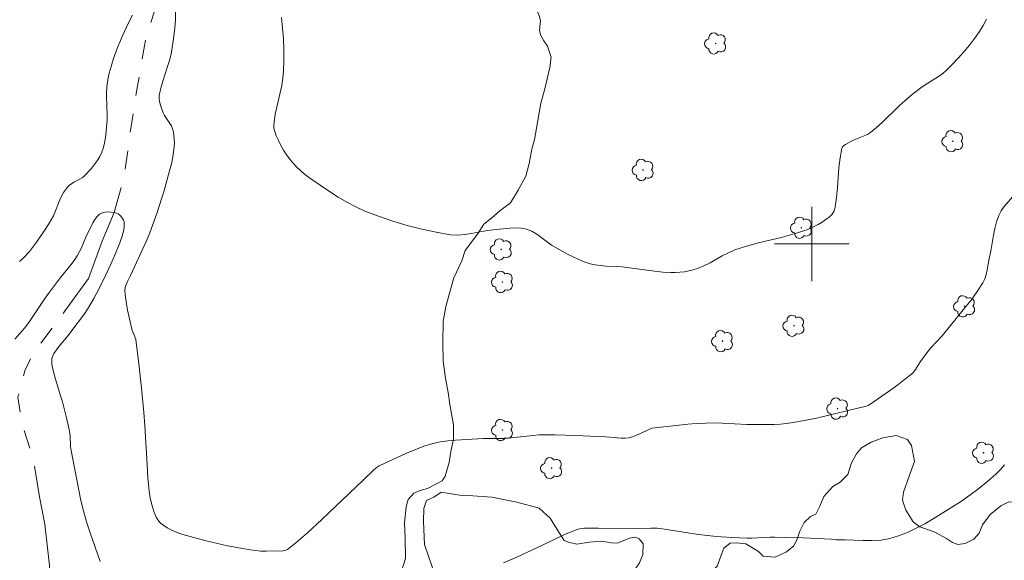
# Model space of a CAD drawing. Units: metres. Extents: x 285541 to 286056, y 1656609 to 1657174.
# Drawn here: x 285715 to 285821, y 1656666 to 1656724 of the extents above; entities that cross this region are included whole.
import ezdxf

# ---------------------------------------------------------------- set-up
doc = ezdxf.new("R2010")
doc.units = ezdxf.units.M
doc.header["$MEASUREMENT"] = 0
doc.linetypes.add('Intermitente', pattern=[48, 15, -2, 2, -2, 2, -2, 2, -2, 2, -2, 15])
for name, color, linetype, lineweight, true_color in [('Arvores_Isoladas', 7, 'Continuous', 18, 0x00ff33), ('Curvas_Intermediarias', 7, 'Continuous', 9, 0x783c14), ('Curvas_Mestras', 7, 'Continuous', 20, 0x783c14), ('Vegetacao', 7, 'Orla8', 9, 0x00ff33)]:
    doc.layers.add(name, color=color, linetype=linetype, lineweight=lineweight, true_color=true_color)
doc.layers.add('Malha_Coordenadas', color=7, linetype='Continuous', lineweight=15)
doc.layers.add('Rio_Intermitente', color=5, linetype='Intermitente', lineweight=9)
doc.styles.get("Standard").update_dxf_attribs({"font": 'arial.ttf'})
doc.linetypes.add('Orla8', pattern='A,6,-0.5,["V",Standard,S=1,R=0,X=-0.5,Y=-1],-0.5,6,-0.5,["V",Standard,S=1,R=0,X=-0.5,Y=-1],-0.5', length=14)

# ---------------------------------------------------------------- blocks, each defined once
blk = doc.blocks.new('Arvore')
at = {"layer": 'Arvores_Isoladas'}
blk.add_lwpolyline([(-0.7175527744693682, 0.4931495785713196, 0.872324191179208), (-0.722264951444231, -0.5513588674366474, 0.8629826950323598), (0.2836886975564994, -0.8266208916902542, 0.9001049335710986), (0.890234658611007, 0.02858916483819485, 0.8631554774409219), (0.2617576973279938, 0.8609306272119284, 0.8824858424366315)], format="xyb", close=True, dxfattribs=at)
blk.add_circle((0, 0), 0.0285621531857647, dxfattribs=at)

msp = doc.modelspace()

# ---------------------------------------------------------------- linework, layer by layer
at = {"layer": 'Curvas_Intermediarias', "flags": 128}
for points, elevation in [([(285727.1922127349, 1656724.549594088), (285726.8120625754, 1656723.779289815), (285726.0917780619, 1656722.238681272), (285725.83167532, 1656721.658452081), (285725.5915804827, 1656721.078222889), (285725.1614105637, 1656719.887752651), (285724.7912643556, 1656718.67727451), (285724.7012287916, 1656718.317132253), (285724.5611734693, 1656717.586843788), (285724.4611339531, 1656716.836547419), (285724.4111141947, 1656716.156278711), (285724.4111141954, 1656715.836152262), (285724.481141857, 1656713.785342187), (285724.4711379063, 1656713.275140657), (285724.2910667757, 1656711.394397759), (285724.2110351638, 1656710.854184373), (285724.0909877457, 1656710.333978892), (285723.9209205674, 1656709.833781313), (285723.6908296822, 1656709.37359954), (285723.4107190373, 1656708.923421719), (285723.1005965386, 1656708.483247848), (285722.7604621851, 1656708.073085833), (285722.0401776707, 1656707.292777611), (285721.8000828334, 1656707.102702531), (285721.539980092, 1656706.942639306), (285720.9797588036, 1656706.65252471), (285720.7096521104, 1656706.502465436), (285720.4595533211, 1656706.322394307), (285720.279482193, 1656706.14232318), (285720.1194189671, 1656705.942244147), (285719.8193004199, 1656705.522078181), (285719.5692016307, 1656705.07190036), (285719.4091384051, 1656704.741769957), (285718.8889329234, 1656703.36122464), (285718.7288696975, 1656703.031094237), (285718.2386760701, 1656702.170754401), (285717.7084666362, 1656701.34042642), (285716.9081505096, 1656700.189971988), (285716.14785019, 1656699.209584734), (285715.5976328531, 1656698.589339736), (285715.4375696281, 1656698.429276511), (285715.0974352742, 1656698.139161915)], 14), ([(285821.7595670265, 1656705.332003102), (285820.6291204984, 1656704.021485444), (285820.3089940475, 1656703.561303671), (285820.0488913068, 1656703.071110044), (285819.808796469, 1656702.380837385), (285819.6287253404, 1656701.670556823), (285819.4886700181, 1656700.940268357), (285819.2485751795, 1656699.449679571), (285818.9984763904, 1656698.229197479), (285818.8084013106, 1656697.218798369), (285818.6983578432, 1656696.728604742), (285818.5382946167, 1656696.258419017), (285818.3282116343, 1656695.818245148), (285817.7279745397, 1656694.887877651), (285817.0777176869, 1656693.987522009), (285816.3874450282, 1656693.107174269), (285813.966488746, 1656690.166012505), (285812.7660145558, 1656688.855494848), (285812.3258406863, 1656688.335289366), (285811.6455719791, 1656687.384913965), (285811.0453348845, 1656686.444542516), (285810.8752677079, 1656686.224455583), (285810.6751886757, 1656686.034380503), (285809.9549041613, 1656685.454151311), (285809.2146117451, 1656684.88392607), (285808.4543114244, 1656684.333708733), (285806.1333946582, 1656682.73307648), (285806.0433590937, 1656682.683056722), (285805.8332761101, 1656682.613029062), (285800.5011699182, 1656681.332523259), (285799.2406720193, 1656681.072420519), (285797.9801741195, 1656680.842329632), (285797.3099093638, 1656680.742290116), (285796.639644608, 1656680.692270357), (285795.9693798518, 1656680.652254552), (285793.9385776812, 1656680.632246649), (285793.0582299418, 1656680.6422506), (285790.4071827726, 1656680.782305923), (285789.5268350336, 1656680.812317776), (285788.6464872949, 1656680.802313825), (285787.6861079431, 1656680.762298019), (285786.7357325426, 1656680.682266406), (285785.7853571441, 1656680.582226891), (285782.8742072334, 1656680.242092537), (285782.2539622348, 1656679.971985844), (285781.1435236099, 1656679.451780362), (285780.7733774008, 1656679.311725039), (285780.3932272404, 1656679.221689475), (285779.9930691782, 1656679.181673669), (285779.5729032124, 1656679.181673669), (285777.9022432967, 1656679.321728992), (285774.6709669367, 1656679.471788265), (285772.5101133955, 1656679.551819879), (285771.4396905759, 1656679.551819878), (285770.7794297724, 1656679.521808023), (285770.119168968, 1656679.461784314), (285768.1483905056, 1656679.231693427), (285767.4881297023, 1656679.181673669), (285766.9479163167, 1656679.151661815), (285764.8070706783, 1656679.131653912), (285761.8058852035, 1656678.971590686), (285760.9955651261, 1656678.901563025), (285760.1952489992, 1656678.781515607), (285759.404936825, 1656678.61144843), (285758.4245495699, 1656678.30132593), (285757.4541662667, 1656677.931179722), (285756.4937869144, 1656677.521017706), (285753.6526646664, 1656676.200496098), (285753.5426211982, 1656676.140472388), (285753.3225342637, 1656675.990413115), (285753.0324196674, 1656675.740314326), (285751.9219810419, 1656674.689899409), (285747.5102383953, 1656670.44822394), (285745.9696298517, 1656669.027662816), (285744.6891240497, 1656667.937232092), (285743.8087763108, 1656667.246959435), (285743.6387091335, 1656667.15692387), (285743.3585984898, 1656667.076892256), (285741.5378793018, 1656667.056884354), (285740.95765011, 1656667.066888305), (285740.3874248698, 1656667.116908064), (285739.8171996303, 1656667.186935724), (285738.596717537, 1656667.407022659), (285737.3862393952, 1656667.647117496), (285736.1757612542, 1656667.907220238), (285734.9652831128, 1656668.197334834), (285733.7648089247, 1656668.507457333), (285732.5843426367, 1656668.847591686), (285732.1641766703, 1656668.987647009), (285731.7440107043, 1656669.157714186), (285731.333848689, 1656669.357793218), (285730.9336906268, 1656669.577880153), (285730.5635444181, 1656669.81797499), (285730.213406112, 1656670.078077731), (285730.0433389349, 1656670.238140957), (285729.9032836135, 1656670.428216036), (285729.7832361947, 1656670.64830297), (285729.6731927264, 1656670.868389906), (285729.5031255497, 1656671.328571679), (285729.2730346639, 1656672.038852241), (285729.0929635361, 1656672.769140706), (285728.982920068, 1656673.509433123), (285728.8528686974, 1656674.909986345), (285728.7628331336, 1656676.310539566), (285728.5127343441, 1656680.532207133), (285728.4026908764, 1656681.932760354), (285728.1625960384, 1656684.553795669), (285727.8724814422, 1656687.154823079), (285727.5423510394, 1656689.75585049), (285727.5023352335, 1656689.925917667), (285727.4423115247, 1656690.085980893), (285727.2322285417, 1656690.576174519), (285727.1822087837, 1656690.736237745), (285726.6820112053, 1656692.887087334), (285726.5419558829, 1656693.597367896), (285726.441916367, 1656694.30764846), (285726.3918966092, 1656695.017929021), (285726.4319124154, 1656695.348059424), (285726.5319519308, 1656695.668185874), (285726.6620033012, 1656695.988312325), (285726.9821297519, 1656696.618561274), (285728.6527896655, 1656700.259999651), (285729.0429437769, 1656701.200371098), (285729.8332559523, 1656703.381232543), (285730.3134456293, 1656704.841809473), (285730.5435365142, 1656705.582101891), (285731.1737854644, 1656707.832990997), (285731.3638605442, 1656708.583287365), (285731.5239237697, 1656709.343587686), (285731.6439711896, 1656710.103888005), (285731.6839869954, 1656710.474034214), (285731.7039948976, 1656710.854184374), (285731.683986995, 1656711.234334534), (285731.6439711882, 1656711.624488646), (285731.583947479, 1656711.994634854), (285731.4939119147, 1656712.354777111), (285731.3738644953, 1656712.654895659), (285731.2037973185, 1656712.935006303), (285730.6335720783, 1656713.775338235), (285730.4935167566, 1656714.075456782), (285730.263425871, 1656714.675693878), (285730.1633863541, 1656714.985816376), (285730.0933586938, 1656715.305942827), (285730.063346839, 1656715.616065326), (285730.0733507909, 1656715.926187825), (285730.2234100646, 1656716.706496048), (285730.4434969987, 1656717.476800321), (285730.9536985289, 1656719.017408864), (285731.1937933674, 1656719.797717087), (285731.3638605441, 1656720.588029262), (285731.6439711885, 1656722.298704983), (285731.7440107042, 1656723.16904877), (285731.8140383654, 1656724.019384653), (285731.804034414, 1656724.849712635)], 14), ([(285723.7408494398, 1656665.936441776), (285722.6504187175, 1656669.017658863), (285722.2702685574, 1656670.188121199), (285721.9401381556, 1656671.378591436), (285721.6800354147, 1656672.47902611), (285721.2198536418, 1656674.699903362), (285720.5996086436, 1656678.041223189), (285720.5595928375, 1656678.311329881), (285720.5195770307, 1656679.411764557), (285720.4895651758, 1656679.681871248), (285720.3795217083, 1656680.242092537), (285720.1194189671, 1656681.372539066), (285719.6892490506, 1656683.063206882), (285719.4991739692, 1656683.733471639), (285718.86892502, 1656685.754269859), (285718.6988578427, 1656686.424534614), (285718.558802521, 1656687.104803321), (285718.5387946177, 1656687.294878401), (285718.5387946179, 1656687.494957434), (285718.5688064726, 1656687.705040417), (285718.6188262304, 1656687.895115496), (285718.6888538918, 1656688.085190576), (285718.7788894555, 1656688.255257753), (285719.0389921964, 1656688.665419768), (285719.3391107449, 1656689.045569928), (285720.2894861448, 1656690.176016456), (285720.5996086429, 1656690.566170567), (285722.0401776708, 1656692.526945078), (285722.380312024, 1656693.027142657), (285722.7004384752, 1656693.537344188), (285723.0505767813, 1656694.147585233), (285723.3907111348, 1656694.75782628), (285724.0209600833, 1656696.01832418), (285724.8812999194, 1656697.839043367), (285725.3814974986, 1656698.969489896), (285725.83167532, 1656700.109940376), (285726.121789916, 1656700.960276261), (285726.2618452383, 1656701.540505453), (285726.3018610447, 1656701.820616096), (285726.3118649964, 1656702.10072674), (285726.2918570923, 1656702.370833434), (285726.2318333837, 1656702.560908513), (285726.1317938668, 1656702.750983594), (285726.0017424967, 1656702.941058673), (285725.8516832236, 1656703.101121898), (285725.6816160466, 1656703.231173269), (285725.5015449176, 1656703.321208833), (285725.2214342749, 1656703.381232543), (285724.901307823, 1656703.421248349), (285724.5611734696, 1656703.4312523), (285724.2310430676, 1656703.401240446), (285723.9309245204, 1656703.321208833), (285723.6808257307, 1656703.191157463), (285723.400715086, 1656702.941058672), (285723.1706241991, 1656702.620932224), (285722.960541216, 1656702.260789966), (285722.2102448478, 1656700.720181423), (285721.6900393659, 1656699.509703281), (285721.4999642852, 1656699.109545218), (285721.2798773511, 1656698.729395058), (285721.0097706585, 1656698.319233043), (285720.7196560626, 1656697.929078931), (285719.4991739693, 1656696.39847434), (285718.1986602642, 1656694.677794668), (285717.738478491, 1656694.037541767), (285716.0778225285, 1656691.596577581), (285715.6276447077, 1656690.976332583), (285715.3875498701, 1656690.676214036), (285714.5772297918, 1656689.775858393)], 13), ([(285820.6591323527, 1656676.300535614), (285820.2289624351, 1656675.810341986), (285819.7687806622, 1656675.360164166), (285818.8584210683, 1656674.559848039), (285817.9180496194, 1656673.789543767), (285816.937662365, 1656673.059255301), (285815.937267207, 1656672.358978692), (285814.9068601941, 1656671.688713936), (285813.006109394, 1656670.508247649), (285812.1057537512, 1656669.998046119), (285811.1953941574, 1656669.507852491), (285810.2550227091, 1656669.067678622), (285809.3146512603, 1656668.697532414), (285808.3542719085, 1656668.417421769), (285807.4239044116, 1656668.247354592), (285806.4735290114, 1656668.187330881), (285805.51314966, 1656668.187330882), (285803.5623791014, 1656668.257358543), (285802.6019997497, 1656668.277366447), (285802.0917982195, 1656668.35739806), (285799.0706048419, 1656668.477445478), (285797.0498066227, 1656668.537469188), (285796.0394075126, 1656668.547473139), (285795.549213886, 1656668.54747314), (285793.5784354244, 1656668.437429672), (285793.088241797, 1656668.437429671), (285791.447593737, 1656668.517461283), (285789.8069456784, 1656668.647512655), (285788.1763015706, 1656668.80757588), (285787.3859893956, 1656668.907615396), (285784.2347446478, 1656669.417816927), (285783.4444324724, 1656669.507852491), (285783.1143020716, 1656669.537864346), (285782.7941756206, 1656669.537864346), (285781.4736540115, 1656669.49784854), (285777.111931123, 1656669.507852491), (285776.0215003999, 1656669.537864346), (285775.6613581437, 1656669.537864346), (285775.3012158864, 1656669.49784854), (285774.9610815326, 1656669.417816927), (285774.2007812128, 1656669.137706283), (285773.4404808918, 1656668.817579832), (285771.2196036412, 1656667.737153062), (285768.3784813927, 1656666.416631453), (285766.9679242197, 1656665.806390406)], 13)]:
    msp.add_lwpolyline(points, dxfattribs=dict(at, elevation=elevation))
at = {"layer": 'Curvas_Mestras', "elevation": 15, "flags": 128}
msp.add_lwpolyline([(285743.1585194581, 1656724.299495298), (285743.2885708285, 1656723.159044818), (285743.368602441, 1656722.008590387), (285743.4086182471, 1656720.858135954), (285743.4186221985, 1656719.707681522), (285743.3886103439, 1656718.567231042), (285743.3185826832, 1656717.786922819), (285743.1885313127, 1656717.006614596), (285742.6583218789, 1656714.685697829), (285742.5082626056, 1656713.905389606), (285742.3682072827, 1656713.015037916), (285742.3481993801, 1656712.714919368), (285742.3582033316, 1656712.424804772), (285742.4182270402, 1656712.154698079), (285742.6083021208, 1656711.614484693), (285742.8383930074, 1656711.084275261), (285743.0984957486, 1656710.564069778), (285743.3886103439, 1656710.053868248), (285743.7087367948, 1656709.56367462), (285744.0488711481, 1656709.103492847), (285744.4090134052, 1656708.67332293), (285744.7891635655, 1656708.263160915), (285745.1993255804, 1656707.873006803), (285745.6294954977, 1656707.502860595), (285746.0796733195, 1656707.152722289), (285746.5298511409, 1656706.832595839), (285748.3205584735, 1656705.612113745), (285749.2309180677, 1656705.021880603), (285750.1712895154, 1656704.471663265), (285751.1216649158, 1656703.971465686), (285752.1020521714, 1656703.531291816), (285753.5826370047, 1656702.971070528), (285755.1032376455, 1656702.460868997), (285756.6438461877, 1656701.990683273), (285758.1944586841, 1656701.59052521), (285759.7450711784, 1656701.250390856), (285761.2956836735, 1656700.980284164), (285762.0359760907, 1656700.940268357), (285762.7862724591, 1656701.000292067), (285763.5365688278, 1656701.120339486), (285765.0471655159, 1656701.420458034), (285765.8074658361, 1656701.510493597), (285767.6481929265, 1656701.710572629), (285768.2584339737, 1656701.730580532), (285768.8486671167, 1656701.700568676), (285769.4188923573, 1656701.590525211), (285769.9891175973, 1656701.370438276), (285770.5293309827, 1656701.050311825), (285772.1199592837, 1656699.87984949), (285772.6701766205, 1656699.539715136), (285773.8306350043, 1656698.909466186), (285774.4208681473, 1656698.609347639), (285775.0211052416, 1656698.329236995), (285775.6213423369, 1656698.079138205), (285776.2415873347, 1656697.879059174), (285776.7918046722, 1656697.749007803), (285777.3620299124, 1656697.678980142), (285777.9422591035, 1656697.638964335), (285779.102717487, 1656697.578940626), (285779.6829466781, 1656697.538924821), (285783.1543178767, 1656697.068739095), (285784.0246616646, 1656696.978703531), (285784.8950054521, 1656696.938687725), (285785.3751951285, 1656696.938687725), (285785.8653887559, 1656696.96869958), (285786.3455784309, 1656697.028723289), (285786.8257681078, 1656697.108754901), (285787.2959538318, 1656697.228802321), (285787.7561356042, 1656697.368857643), (285788.4364043118, 1656697.648968287), (285789.0966651157, 1656697.989102641), (285790.4071827728, 1656698.729395058), (285791.0674435769, 1656699.069529411), (285791.7477122854, 1656699.359644007), (285792.9982062328, 1656699.759802071), (285794.2787120343, 1656700.109940376), (285796.8497275912, 1656700.740189325), (285798.1202294421, 1656701.090327632), (285799.3707233897, 1656701.490485694), (285799.8209012101, 1656701.660552871), (285800.271079032, 1656701.870635855), (285800.701248949, 1656702.100726741), (285801.1214149166, 1656702.35082553), (285801.5215729789, 1656702.620932223), (285801.9017231389, 1656702.911046818), (285802.0417784619, 1656703.04109819), (285802.1818337833, 1656703.201161413), (285802.2918772512, 1656703.381232543), (285802.3919167665, 1656703.571307623), (285802.4619444278, 1656703.771386654), (285802.5119641863, 1656703.971465687), (285802.6620234589, 1656705.001872699), (285802.762062975, 1656706.062291566), (285802.922126201, 1656708.183129302), (285803.0521775714, 1656709.223540266), (285803.242252651, 1656710.223935425), (285803.3122803121, 1656710.404006552), (285803.4423316825, 1656710.554065826), (285803.6123988592, 1656710.684117197), (285804.1826240998, 1656710.994239695), (285804.5327624048, 1656711.164306873), (285805.6231931278, 1656711.584472839), (285805.9733314327, 1656711.744536065), (285806.2934578834, 1656711.944615095), (285806.9437147357, 1656712.47482453), (285807.5639597338, 1656713.045049771), (285809.3846789215, 1656714.825753151), (285810.0049239197, 1656715.395978392), (285810.545137305, 1656715.866164116), (285811.1053585933, 1656716.306337985), (285811.6855877851, 1656716.746511854), (285812.1457695577, 1656717.056634354), (285813.5863385861, 1656717.966993948), (285814.0365164059, 1656718.29712435), (285814.4566823723, 1656718.657266607), (285815.0969352748, 1656719.287515555), (285815.7171802724, 1656719.94777636), (285816.3274213183, 1656720.628045068), (285816.8976465586, 1656721.318317727), (285817.4478638952, 1656722.038602241), (285817.9680693779, 1656722.778894658), (285818.3682274406, 1656723.429151511), (285818.7183657467, 1656724.099416266)], dxfattribs=at)
at = {"layer": 'Malha_Coordenadas', "flags": 128}
for points in [[(285800, 1656704), (285800, 1656696)], [(285804, 1656700), (285796, 1656700)]]:
    msp.add_lwpolyline(points, dxfattribs=at)
at = {"layer": 'Rio_Intermitente', "flags": 128}
msp.add_lwpolyline([(285709.4251947274, 1656913.764334125), (285709.1550880349, 1656912.883986386), (285708.4047916665, 1656904.480667058), (285707.9045940879, 1656899.288616188), (285707.6544952976, 1656894.466711527), (285706.7841515107, 1656888.534368239), (285705.813768207, 1656884.012582124), (285703.9530332133, 1656878.570432465), (285703.2127407966, 1656874.11867401), (285702.952638055, 1656869.54686814), (285702.0822942675, 1656864.724963478), (285700.4716580626, 1656859.542916557), (285698.7309704878, 1656855.341256894), (285699.7213616943, 1656851.259644651), (285705.5236536114, 1656845.317297409), (285709.5352381952, 1656838.144464127), (285713.5368188273, 1656831.952018099), (285719.1590396156, 1656827.250160857), (285721.6300156564, 1656824.278987236), (285722.1602250901, 1656819.537114188), (285722.5903950079, 1656815.515525652), (285723.2606597639, 1656812.544352033), (285724.4311220988, 1656809.763253493), (285725.7216318529, 1656805.061396251), (285727.8224616849, 1656800.369542959), (285730.0433389355, 1656796.407978133), (285730.2234100638, 1656791.526049762), (285730.6535799818, 1656788.304777353), (285731.8840660264, 1656785.153532606), (285734.7852119847, 1656782.312410356), (285737.0060892354, 1656779.651359236), (285741.3277963186, 1656776.610157955), (285742.868404862, 1656774.509328123), (285745.5294559823, 1656771.728229584), (285746.7599420271, 1656769.007154753), (285747.000036865, 1656766.346103633), (285744.7191359037, 1656762.784696871), (285743.29857478, 1656760.873942119), (285741.3077884155, 1656758.462989788), (285738.4666661668, 1656755.621867538), (285734.6951764208, 1656752.470622791), (285733.204587635, 1656749.139306916), (285732.7644137656, 1656745.858010797), (285732.0841450579, 1656741.286204924), (285731.5839474786, 1656737.894865338), (285730.7736274004, 1656732.942909306), (285730.2134061123, 1656726.770471181), (285729.5931611147, 1656725.069799412), (285728.6627936173, 1656722.288700873), (285727.6623984593, 1656716.536428714), (285727.0421534613, 1656712.58486784), (285726.2918570923, 1656707.08269447), (285725.2314382253, 1656703.381232385), (285723.9609363747, 1656700.300015299), (285722.4703475888, 1656696.288430714), (285719.9293438875, 1656692.767039758), (285716.5280003503, 1656688.195233887), (285715.6576565626, 1656686.404526553), (285714.9173641456, 1656683.563404303), (285715.2775064027, 1656681.022400603), (285716.5780201083, 1656676.880764647), (285717.2482848641, 1656672.869180065), (285717.7985022006, 1656669.958030154), (285718.2886958283, 1656665.5062717), (285718.5988183272, 1656660.68436704), (285718.958960584, 1656655.552339878), (285719.2990949379, 1656652.40109513), (285719.8593162264, 1656649.619996591), (285720.4095335634, 1656646.708846681), (285721.7000433172, 1656642.937356935), (285723.4307269407, 1656639.105843479), (285726.0817741099, 1656635.394377443), (285727.9925288617, 1656633.043448821), (285729.1629911964, 1656631.682911407), (285730.5235286116, 1656629.642105285), (285731.7540146552, 1656627.351200372), (285732.8644532816, 1656623.399639498), (285733.3546469081, 1656620.678564668), (285733.7247931174, 1656619.007904755), (285734.2149867446, 1656614.976312268), (285734.4833940709, 1656614.650868384)], dxfattribs=at)
at = {"layer": 'Vegetacao', "flags": 128}
msp.add_lwpolyline([(285825.6474681376, 1656883.005245873), (285825.4553922677, 1656884.161702676), (285825.5534309927, 1656885.415197809), (285826.0376222496, 1656886.668692942), (285827.389156108, 1656888.306339815), (285828.3545374355, 1656889.365758287), (285829.7070716892, 1656891.292519363), (285830.4803771467, 1656892.641052036), (285831.6388347394, 1656894.182660975), (285833.375520734, 1656894.758888585), (285835.3042825989, 1656895.143040325), (285837.0409685929, 1656895.622229607), (285838.0063499208, 1656896.585610144), (285837.9113123807, 1656897.45395314), (285836.6578172467, 1656897.937144003), (285835.1142075182, 1656897.263878061), (285832.4131405915, 1656896.399536645), (285830.0992265914, 1656896.691652031), (285828.0744267904, 1656896.501576951), (285827.1090454635, 1656895.827310614), (285826.1436641359, 1656894.960968406), (285824.311940602, 1656894.962969198), (285822.0950649309, 1656895.73727505), (285820.4544168717, 1656894.967971172), (285819.5850734796, 1656893.3303243), (285819.8731872847, 1656892.172867101), (285821.2217199587, 1656891.110447444), (285821.9920242301, 1656890.434180316), (285822.0860613752, 1656888.409380518), (285821.5048317882, 1656886.481619047), (285820.4414117354, 1656884.360781312), (285819.3789920771, 1656882.434020237), (285818.7977624903, 1656880.892411299), (285818.2175332986, 1656878.963649435), (285817.8303803721, 1656878.193345162), (285816.8659994401, 1656878.001269291), (285815.7095426376, 1656878.388422218), (285815.0352763014, 1656879.25776561), (285814.8432004301, 1656880.029070277), (285814.8452012213, 1656881.475641677), (285815.1373166069, 1656883.403403146), (285815.6215078635, 1656885.042050414), (285815.622508259, 1656886.488621812), (285815.0452802528, 1656886.971812674), (285814.0808993205, 1656886.97281307), (285813.1155179928, 1656886.106470862), (285812.0530983352, 1656885.143090327), (285810.6065269364, 1656884.276748119), (285809.2559934722, 1656884.182710974), (285808.00249834, 1656884.569863901), (285806.6539656669, 1656885.632283558), (285806.5589281266, 1656886.596664491), (285806.1757767815, 1656888.814540556), (285806.4678921676, 1656891.128454557), (285807.2421980198, 1656893.056216026), (285808.497693943, 1656894.500786635), (285810.1373416066, 1656895.077014246), (285812.1631418021, 1656895.653241857), (285813.3215993956, 1656896.519584063), (285813.7087523217, 1656897.869117132), (285813.6127143856, 1656898.448345928), (285813.0344859851, 1656898.641422193), (285812.263181318, 1656898.642422589), (285811.2988003858, 1656898.643422984), (285810.1433439784, 1656899.801880577), (285809.3730397066, 1656901.056376105), (285808.2175832987, 1656901.829681563), (285807.1561640362, 1656901.541567757), (285806.4798969094, 1656900.385110954), (285805.5155159771, 1656900.096997149), (285803.8758683131, 1656900.485150471), (285802.141183109, 1656900.77626546), (285800.9827255155, 1656899.524771118), (285800.8846867901, 1656898.753466452), (285801.9441052624, 1656897.304894263), (285803.581752136, 1656896.242474605), (285804.737208544, 1656894.890940746), (285805.5325226948, 1656894.514792167), (285805.7506088388, 1656894.295705628), (285805.9136732498, 1656893.585425065), (285805.7486080486, 1656892.875144502), (285805.0923488253, 1656892.32992914), (285803.9448955787, 1656892.16686473), (285802.1972052369, 1656892.496995133), (285800.9957306526, 1656892.936168607), (285799.9573204786, 1656892.992190736), (285799.6291908667, 1656892.719082857), (285799.3000608598, 1656891.626651345), (285798.9169095142, 1656890.971392517), (285797.9875424128, 1656890.535220227), (285796.8390887713, 1656890.100048334), (285796.1278078135, 1656889.49981124), (285795.2524620495, 1656888.517423194), (285794.377116287, 1656887.69809956), (285793.9389432077, 1656886.496624975), (285793.3907266615, 1656885.623280002), (285792.6254243652, 1656884.913999834), (285791.914143408, 1656884.695913689), (285791.2038628454, 1656884.368784473), (285790.4385605493, 1656884.042655652), (285789.8913443981, 1656883.551461629), (285789.7262791971, 1656882.786159333), (285789.7803005356, 1656882.184921843), (285789.8893436072, 1656881.529663015), (285790.7076668474, 1656880.65431725), (285790.9247525963, 1656879.833993222), (285791.0878170073, 1656879.123712661), (285791.3599244901, 1656878.358410364), (285791.9611619805, 1656878.030280752), (285793.3277017656, 1656878.192344768), (285794.0930040624, 1656878.682538395), (285795.5695873148, 1656879.66492644), (285796.9901484395, 1656879.991055261), (285798.9029039821, 1656880.152118883), (285800.2144220346, 1656880.424226365), (285801.3628756756, 1656881.078484799), (285802.5653506561, 1656881.295570548), (285803.7668252405, 1656880.965440147), (285805.1323646314, 1656879.98105131), (285805.7316013313, 1656878.723554596), (285806.1667732249, 1656877.357014811), (285806.9310751251, 1656876.262582508), (285808.0215058479, 1656874.895042326), (285808.7858077479, 1656874.238783103), (285809.7691961893, 1656874.182760975), (285810.4254554127, 1656874.782998069), (285810.6995636858, 1656875.547299969), (285810.0453052518, 1656876.258580928), (285809.2810033522, 1656877.079905352), (285808.7908097247, 1656878.446445137), (285808.7377887809, 1656879.156725699), (285808.7928105143, 1656879.976049335), (285809.1219405219, 1656880.686329897), (285810.1063293571, 1656881.395610064), (285811.0897177975, 1656881.721738887), (285812.292192777, 1656881.610695023), (285812.7833867999, 1656881.173522339), (285813.0554942832, 1656879.97104736), (285813.4896657821, 1656878.167334889), (285814.3069886262, 1656876.308600685), (285815.8876129759, 1656873.191369372), (285817.1431088992, 1656871.769807852), (285818.0164538718, 1656870.948483428), (285818.5066474998, 1656869.801030183), (285818.286560565, 1656868.216404251), (285817.6283005507, 1656866.905886595), (285816.972041327, 1656866.032541621), (285816.6419109248, 1656864.502937425), (285816.5318674573, 1656863.573570323), (285816.6399101347, 1656862.699224954), (285816.9670393512, 1656861.824879586), (285816.966038956, 1656861.005555951), (285816.9100168275, 1656860.07618885), (285816.5808868203, 1656858.929736), (285816.4148212242, 1656857.618217946), (285816.5778856347, 1656856.524786039), (285816.6309065784, 1656855.705462405), (285816.4658413772, 1656854.777095698), (285816.1927334991, 1656854.28490128), (285815.3724094696, 1656854.231880337), (285814.4440427629, 1656854.670053416), (285813.4076333788, 1656855.600420913), (285812.2061587938, 1656856.639831482), (285811.224771144, 1656857.734263785), (285810.7335771213, 1656858.335501275), (285810.2964044372, 1656858.445544742), (285809.6951669473, 1656858.227458598), (285809.0929290614, 1656857.682243237), (285808.4906911773, 1656856.589811724), (285807.7243884852, 1656855.498380609), (285806.4678921672, 1656855.226273124), (285805.0463306479, 1656854.955166036), (285803.5707477898, 1656854.847123359), (285802.9705106951, 1656855.012188559), (285802.5883597443, 1656855.83251259), (285802.2072091894, 1656856.979965835), (285800.514540582, 1656857.802290656), (285798.9299146514, 1656857.967355857), (285798.0015479446, 1656857.805291841), (285797.5633748658, 1656857.259076085), (285797.2342448584, 1656856.603817256), (285796.7970721746, 1656855.893536695), (285796.0307694835, 1656855.184256527), (285795.1014023817, 1656854.967170779), (285794.4461435528, 1656854.859128102), (285793.899927797, 1656855.187257712), (285793.8999277966, 1656855.679452131), (285794.0649929981, 1656856.170646152), (285794.3391012711, 1656856.770883247), (285794.3941230049, 1656857.154034593), (285794.0119720545, 1656857.755272084), (285792.5924113252, 1656858.30348863), (285791.0618067332, 1656857.649230197), (285790.622633259, 1656856.393734274), (285790.6216328639, 1656855.846518122), (285790.9497624759, 1656855.355324098), (285791.6590426428, 1656854.753086214), (285792.5323876158, 1656854.041805256), (285792.75047376, 1656853.658653911), (285792.7494733642, 1656852.893351615), (285792.5293864303, 1656851.691877031), (285792.4183425674, 1656850.162272834), (285792.9075358001, 1656848.358560363), (285792.9615571387, 1656847.265128457), (285793.1776424929, 1656845.625480791), (285793.722857854, 1656844.805156763), (285794.3781166814, 1656843.984832734), (285795.0873968495, 1656843.492638314), (285795.8526991452, 1656843.382594848), (285796.8360875853, 1656843.981831547), (285797.6023902766, 1656844.473025571), (285798.3126708384, 1656844.745133052), (285799.5691671573, 1656844.689110924), (285800.1704046477, 1656844.196916506), (285800.8246630806, 1656843.430613815), (285801.0417488301, 1656842.556268447), (285800.8776840243, 1656841.681923079), (285800.4395109447, 1656841.081685984), (285799.4551221095, 1656840.864600235), (285798.0345609852, 1656840.86560063), (285796.8320860042, 1656840.703536616), (285795.2464596797, 1656839.940235109), (285794.4271360445, 1656839.504062819), (285793.7698764261, 1656838.794782653), (285793.3857246852, 1656837.10111365), (285793.3287021617, 1656835.189358504), (285792.9985717592, 1656833.604732573), (285792.4503552126, 1656832.349236649), (285792.0131825285, 1656831.912063966), (285790.8657292824, 1656831.804021289), (285790.4285565979, 1656832.187172634), (285790.156449115, 1656833.116539736), (285789.9943850996, 1656834.209971643), (285789.6132345436, 1656835.084317012), (285788.7388891761, 1656835.686554898), (285787.9205659368, 1656836.124727976), (285786.8831561581, 1656836.836008934), (285786.6100482796, 1656836.837009328), (285786.39096174, 1656836.508879717), (285786.3899613452, 1656835.853620887), (285786.8261336333, 1656835.306404736), (285787.9185651466, 1656834.759188586), (285788.5738239755, 1656834.210972038), (285789.0640176029, 1656833.33662667), (285789.0630172078, 1656832.571324375), (285788.5708227899, 1656832.080130352), (285787.9695852997, 1656832.026109014), (285787.1502616654, 1656832.191174216), (285786.6590676421, 1656832.356239416), (285785.8387436132, 1656832.35723981), (285785.3465491955, 1656831.866045787), (285785.2365057277, 1656831.210786958), (285785.1264622596, 1656830.554527735), (285784.5252247705, 1656830.282420252), (285783.3227497903, 1656829.901269699), (285782.0662534719, 1656829.957291827), (285781.3559729096, 1656830.231400099), (285780.2645417923, 1656831.21678933), (285779.8283695033, 1656832.528307383), (285779.3931976098, 1656833.84082583), (285779.1220905219, 1656835.534494833), (285778.9590261111, 1656836.244775395), (285778.4128103542, 1656836.081710983), (285778.1937238151, 1656835.699560033), (285778.0826799526, 1656834.716171592), (285777.6985282118, 1656833.405653936), (285776.6591176426, 1656832.314222819), (285776.0578801529, 1656831.712985328), (285776.0018580241, 1656831.002704768), (285776.4920516513, 1656829.85525152), (285777.0372670124, 1656828.870862684), (285777.4744396963, 1656828.542733071), (285778.0756771867, 1656828.869862289), (285779.7703465844, 1656829.140969378), (285781.2459294423, 1656829.412076464), (285782.5024257607, 1656829.356054335), (285783.757921684, 1656828.643772983), (285784.4682022465, 1656828.096556833), (285784.7943310675, 1656826.730017046), (285784.519222399, 1656825.255434584), (285783.8619627809, 1656823.998938264), (285782.7685308729, 1656823.344679832), (285781.7301206989, 1656823.127594083), (285780.5276457191, 1656822.910508334), (285779.8713864952, 1656822.419314311), (285779.3781916826, 1656821.819077215), (285779.214126876, 1656821.163818388), (285779.3221695534, 1656820.180429948), (285779.7583418421, 1656819.742256869), (285780.8507733544, 1656819.577191668), (285781.8351621903, 1656819.794277417), (285782.982615437, 1656820.39451451), (285783.7479177326, 1656820.393514114), (285784.1300686831, 1656819.737254892), (285784.2921326978, 1656818.698844716), (285784.2371109643, 1656817.878520689), (285783.9620022963, 1656816.623024764), (285783.6878940231, 1656815.748679397), (285783.3037422826, 1656814.984377496), (285783.1396774764, 1656814.219075199), (285783.2477201535, 1656813.344729831), (285783.465806298, 1656812.798514074), (285784.2301081991, 1656812.414362335), (285785.1044535666, 1656812.686469818), (285785.9247775968, 1656812.959577696), (285786.415971619, 1656812.849534228), (285787.0162087143, 1656812.356339416), (285787.4883952286, 1656811.694077821), (285787.6164458086, 1656811.17987471), (285787.6154454139, 1656810.793722178), (285787.3893561083, 1656810.119455842), (285787.0032035768, 1656809.059036975), (285786.7771142704, 1656808.191694372), (285786.4549870297, 1656807.549440681), (285786.1968850794, 1656806.906186595), (285786.0998467491, 1656806.359970837), (285786.4209735952, 1656806.166894573), (285786.9671893507, 1656806.101868887), (285787.7705066632, 1656806.357970048), (285788.2536975245, 1656806.839160119), (285788.8009136763, 1656807.546439495), (285789.1870662072, 1656807.738515366), (285789.6052313828, 1656807.802540655), (285790.4725739852, 1656807.672489285), (285791.2758912971, 1656807.44639998), (285791.950157633, 1656807.381374294), (285792.8185006303, 1656807.573450165), (285793.4937673628, 1656807.925589261), (285794.106009199, 1656808.503817662), (285794.4921617302, 1656809.114058707), (285794.8463016163, 1656809.852350335), (285795.136416212, 1656810.720693333), (285795.2664675824, 1656811.458984958), (285795.2034426869, 1656812.584429512), (285795.0433794626, 1656813.130645268), (285794.5952024318, 1656814.224077175), (285794.3711139159, 1656815.060407527), (285794.3401016662, 1656815.86372484), (285794.4041269564, 1656816.409940597), (285794.8242929225, 1656817.567397795), (285795.0503822282, 1656818.594803621), (285795.2114458483, 1656819.334095642), (285795.4055225096, 1656819.816286109), (285795.9197256202, 1656820.07238727), (285796.369903442, 1656819.879311006), (285796.4649409819, 1656818.978955363), (285796.4629401918, 1656817.757472875), (285796.2998757801, 1656815.700660429), (285796.5889899816, 1656815.057406343), (285796.9101168273, 1656814.896342722), (285797.7454467838, 1656815.024393302), (285798.5817771361, 1656815.119430843), (285799.0629672076, 1656814.894341933), (285799.5761699229, 1656813.992985893), (285799.6401952139, 1656813.446770137), (285799.5751695284, 1656812.932567027), (285799.3820932629, 1656812.418363915), (285798.9629276916, 1656811.840135514), (285798.6738134901, 1656811.552021708), (285798.5767751605, 1656811.262907508), (285798.1255969441, 1656810.587640775), (285797.7394444131, 1656809.720298175), (285797.6424060832, 1656809.463196618), (285797.5773803975, 1656808.820942927), (285797.6734183327, 1656808.306739816), (285798.0265578235, 1656807.920587284), (285798.5727735803, 1656807.855561599), (285799.1189893366, 1656807.597459648), (285799.4071031417, 1656807.243319763), (285799.5991790119, 1656806.665091361), (285799.6632043024, 1656806.246926186), (285799.4691276417, 1656805.379583583), (285798.953924135, 1656804.705317248), (285798.4397210238, 1656804.352177754), (285797.2172381403, 1656803.581873486), (285796.0597809432, 1656803.133696454), (285794.8703110997, 1656803.006646268), (285793.8739175227, 1656802.91160873), (285793.1986507906, 1656802.687520212), (285792.6194219944, 1656802.495444343), (285792.4263457292, 1656801.884202901), (285792.3293073982, 1656801.337987144), (285792.3923322933, 1656800.727746098), (285792.7134591393, 1656800.309580921), (285793.7418653619, 1656800.050478577), (285794.769271189, 1656799.664326045), (285795.4115248807, 1656799.084096853), (285795.9577406371, 1656798.440842766), (285796.8250832381, 1656798.21475346), (285797.3712989951, 1656798.34280404), (285797.8214768163, 1656798.277778356), (285798.3026668873, 1656797.57049898), (285798.398704822, 1656797.056295868), (285798.526755402, 1656796.477067072), (285798.9749324335, 1656795.351622518), (285799.3280719241, 1656794.772393723), (285799.4881351494, 1656794.322215901), (285799.583172689, 1656793.80801279), (285799.5501596497, 1656792.972682834), (285799.2920576984, 1656792.329428746), (285798.8738925224, 1656791.623149766), (285797.6904250505, 1656790.86985221), (285796.8410895612, 1656790.5617305), (285796.3779066033, 1656790.176578365), (285796.3388911915, 1656789.829441245), (285796.8010737548, 1656789.212197433), (285797.2632563182, 1656788.864059919), (285797.5713780269, 1656788.439892372), (285797.5703776318, 1656787.590556882), (285797.1071946737, 1656787.090359303), (285796.3729046274, 1656786.474115887), (285795.9487370803, 1656785.934902895), (285795.7936758308, 1656785.355674098), (285795.8697058632, 1656784.931506553), (285796.2548579988, 1656784.31426274), (285796.8320860047, 1656783.42591184), (285796.9851464638, 1656782.654607173), (285797.0611764959, 1656781.536165386), (285796.9831456737, 1656780.378708187), (285796.6730231743, 1656779.569388505), (285796.2478552327, 1656778.373916292), (285795.8216868954, 1656777.564596607), (285795.3965189534, 1656776.60121607), (285794.4701530369, 1656775.753881373), (285793.5047717093, 1656775.176653367), (285792.4243449385, 1656774.483379521), (285791.343918168, 1656774.253288636), (285790.1094305425, 1656774.293304442), (285788.9139583291, 1656774.37233566), (285787.4103644057, 1656774.489381893), (285785.713694218, 1656774.954565641), (285784.8663595194, 1656775.726870703), (285784.1340702636, 1656776.808297869), (285783.7109031111, 1656777.656632963), (285783.557842653, 1656778.621013896), (285783.5598434426, 1656779.932531947), (285783.7539201035, 1656781.24405), (285783.7939359102, 1656781.976339255), (285783.6398750554, 1656782.67161389), (285783.2167079033, 1656783.519948984), (285782.7165103246, 1656784.176208207), (285782.3313581884, 1656784.331269457), (285781.7911448036, 1656784.178208998), (285781.5970681431, 1656783.946117322), (285781.5580527317, 1656783.059767212), (285781.8651740455, 1656782.210431722), (285781.9412040763, 1656781.516157482), (285781.8631732549, 1656780.7068378), (285781.553050756, 1656779.434335159), (285781.243928652, 1656778.315893372), (285780.8567757258, 1656777.467558278), (285780.6626990652, 1656776.349116491), (285780.9318053629, 1656775.461765987), (285781.2389266759, 1656774.728476335), (285781.2759412968, 1656773.416958283), (285780.8127583392, 1656772.761699456), (285780.1945141308, 1656772.184471448), (285779.1901173922, 1656770.98999963), (285778.996040732, 1656770.102649124), (285779.0330553526, 1656768.791131073), (285779.5722683431, 1656768.019826406), (285780.3425726149, 1656767.131475504), (285781.0358464584, 1656766.128079162), (285781.536044038, 1656765.278743672), (285781.6891044973, 1656764.468423594), (285781.611073675, 1656763.620088499), (285781.5710578686, 1656762.809768423), (285781.6861033119, 1656762.154509593), (285782.1092704636, 1656761.421219943), (285783.4588035322, 1656760.531868648), (285784.191092788, 1656760.029670278), (285784.9613970588, 1656759.180334789), (285785.0374270913, 1656758.37001471), (285785.2675179775, 1656757.251572925), (285785.1884867602, 1656755.785994018), (285784.8403492449, 1656755.014689351), (285784.2211046426, 1656753.665156282), (285783.2947387258, 1656752.740791156), (285782.2143119546, 1656752.202578562), (285781.3649764662, 1656751.740395998), (285780.7087172425, 1656751.201183007), (285780.1294884461, 1656750.739000445), (285779.2801529558, 1656750.045726599), (285778.894000426, 1656749.583544038), (285778.5068474996, 1656749.121361474), (285778.1597103798, 1656748.736209339), (285777.7735578486, 1656748.157980938), (285777.3093744953, 1656747.502722109), (285776.4990544175, 1656746.925494102), (285775.3796122357, 1656746.232220258), (285774.4142309077, 1656745.732022678), (285773.2957891212, 1656745.308855528), (285772.1383319235, 1656745.117780051), (285770.6727530163, 1656745.042750415), (285769.0911282718, 1656744.928705367), (285767.3934576883, 1656744.699614875), (285766.1979854749, 1656744.546554417), (285765.464695824, 1656744.238432707), (285765.0005124699, 1656743.468128437), (285765.0375270913, 1656742.426717076), (285765.8458463792, 1656741.075183217), (285766.6551660622, 1656740.612000259), (285767.8896536868, 1656740.108801495), (285768.69897337, 1656739.529572698), (285769.0451100945, 1656738.834298065), (285769.4682772467, 1656737.792886704), (285769.6963673427, 1656735.825109428), (285769.6573519309, 1656734.860728497), (285769.7723973746, 1656734.205469667), (285770.0415036719, 1656733.896347564), (285770.3496253807, 1656733.626240871), (285771.0048842089, 1656733.201072929), (285771.3130059182, 1656732.852935414), (285771.6601430378, 1656732.505798293), (285771.852218908, 1656731.965584908), (285772.0052793671, 1656731.502401951), (285771.889233529, 1656730.962188566), (285771.5030809983, 1656730.307930131), (285770.8468217734, 1656729.999808422), (285769.8044100195, 1656729.191489135), (285769.1861658119, 1656728.767321588), (285768.5299065884, 1656728.113063155), (285768.3368303227, 1656727.765926035), (285768.1817690733, 1656727.534834754), (285768.3358299279, 1656726.994621368), (285768.8750429176, 1656726.607468442), (285769.7623934231, 1656726.144285484), (285770.262591002, 1656725.603071704), (285770.5316972994, 1656725.062858317), (285770.8008035969, 1656724.484629917), (285770.9168494348, 1656723.982431548), (285770.8378182178, 1656722.941020188), (285770.914848645, 1656722.439822213), (285771.2990003859, 1656721.78356299), (285771.6841525219, 1656721.204334194), (285772.068304262, 1656720.046876995), (285771.913243013, 1656718.928435209), (285771.4470588682, 1656716.769582458), (285770.982875516, 1656715.110927285), (285770.5166913721, 1656712.411861149), (285770.2835993006, 1656711.216388936), (285770.0124922127, 1656710.174977576), (285769.7013693181, 1656708.633368637), (285769.3532318035, 1656707.283835569), (285768.5409109343, 1656705.780241646), (285767.7295904619, 1656704.431708973), (285766.5711328681, 1656703.545358863), (285765.7217973791, 1656702.814070002), (285764.8724618902, 1656702.120796157), (285764.1761868604, 1656701.041369783), (285762.8626680181, 1656699.307684975), (285762.5145305027, 1656698.189243186), (285761.6251792071, 1656696.377527555), (285760.7728425317, 1656693.293309283), (285760.5007350494, 1656691.673669523), (285760.4597188475, 1656689.320740111), (285760.495733074, 1656687.430993658), (285760.7638389755, 1656685.617277236), (285761.0319448785, 1656684.074667903), (285761.2230203532, 1656682.801164866), (285761.6061716991, 1656680.602296309), (285761.6041709087, 1656679.09770199), (285761.3320634257, 1656677.748168923), (285761.1379867651, 1656676.552696709), (285760.7118184271, 1656675.088118197), (285760.4026963242, 1656674.586920222), (285758.8200711835, 1656673.778600933), (285758.0487665175, 1656673.54851005), (285757.3534918822, 1656673.279403752), (285756.736248069, 1656672.585129511), (285756.5421714088, 1656671.81482524), (285756.3470943532, 1656670.079139641), (285756.4221239904, 1656668.420484467), (285756.4581382158, 1656666.260631324), (285756.0319698779, 1656664.911098253), (285755.5287711142, 1656663.368488921), (285754.9485419219, 1656662.057971263), (285754.1762368599, 1656661.210636563), (285753.1338251056, 1656660.826484824), (285752.3245054219, 1656660.711439381), (285750.7038652664, 1656660.057180948), (285749.7384839389, 1656659.673029207), (285748.1188441783, 1656659.59799957), (285746.7292953037, 1656659.175832813), (285744.9936097047, 1656658.945741927), (285744.1442742146, 1656658.484559759), (285743.5650454185, 1656657.752270503), (285742.9858166219, 1656657.329103351), (285742.1354807381, 1656656.21166196), (285741.5182369254, 1656655.67244897), (285740.8619777015, 1656655.248281421), (285740.0136426079, 1656655.134236374), (285738.8561854095, 1656654.981175915), (285737.9298194934, 1656654.635039191), (285737.7367432282, 1656654.326917483), (285737.8127732597, 1656653.940764951), (285739.162306328, 1656653.591627041), (285740.2427330984, 1656653.590626646), (285741.4001902966, 1656653.974778385), (285742.5966629055, 1656654.166854257), (285743.6380742652, 1656654.782097279), (285744.2563184725, 1656655.20526443), (285746.4932020465, 1656655.087217801), (285747.6126442281, 1656655.664445808), (285748.578025556, 1656656.588810934), (285750.044604857, 1656657.358114811), (285751.3561229097, 1656657.704251535), (285752.9387480497, 1656658.58960125), (285754.4443427625, 1656659.629011819), (285755.4487395014, 1656660.668422389), (285755.9509378706, 1656661.24665079), (285756.9943500205, 1656663.058366422), (285757.9587309532, 1656663.635594429), (285759.1932185778, 1656663.865685314), (285759.5023406815, 1656664.327867876), (285759.5033410769, 1656664.791050834), (285759.2342347787, 1656665.601370914), (285758.965128482, 1656666.41169099), (285758.503946314, 1656667.762224454), (285758.3919020565, 1656670.231199706), (285758.4319178626, 1656671.619748184), (285758.7030249508, 1656672.506098293), (285759.5133450287, 1656672.852235018), (285760.2856500905, 1656673.39144801), (285762.2524269706, 1656673.080325115), (285763.6789904669, 1656673.001293897), (285765.7227977749, 1656672.844231857), (285768.383848895, 1656672.301017286), (285770.774793323, 1656671.680772288), (285771.9692651419, 1656670.599345122), (285772.7005540023, 1656669.364857498), (285773.469857879, 1656668.206399905), (285773.9330408368, 1656668.013323639), (285774.819390947, 1656667.819246979), (285776.1309089993, 1656668.010322453), (285777.4044120354, 1656668.124367502), (285777.9056100097, 1656668.04633668), (285778.5228538212, 1656667.968305856), (285779.1400976348, 1656667.929290446), (285780.142493583, 1656668.313442187), (285780.451615687, 1656668.46750304), (285781.0688594996, 1656668.54453347), (285781.4930270465, 1656668.389472219), (285781.916194198, 1656667.849258834), (285781.9151938032, 1656666.691801636), (285781.5280408766, 1656665.805451525), (285781.1418883461, 1656665.227223124), (285780.9478116853, 1656664.301857603), (285781.1008721447, 1656663.144400406), (285781.3309630306, 1656662.180019473), (285781.8311606097, 1656661.176623128), (285781.8291598197, 1656659.6330134), (285781.7131139809, 1656658.861708732), (285781.7511289974, 1656658.669632863), (285782.1752965441, 1656658.514571615), (285782.7535249447, 1656658.667632073), (285783.4107845644, 1656659.476951756), (285784.1830896264, 1656660.402317276), (285784.6082575687, 1656661.365697813), (285784.8023342293, 1656662.13700248), (285785.2665175825, 1656662.830276324), (285785.767715557, 1656663.369489315), (285786.7330968844, 1656663.792656467), (285787.8515386708, 1656664.022747354), (285788.970980853, 1656664.561960344), (285789.5079891983, 1656665.097154472), (285789.8593317532, 1656665.447310058), (285790.362530518, 1656666.796843126), (285790.5946221945, 1656667.375071528), (285791.2508814183, 1656667.914284519), (285791.9831706741, 1656667.952299534), (285792.9475516055, 1656667.835253302), (285794.2970846742, 1656667.023932828), (285794.7972822537, 1656666.521734458), (285796.0697848946, 1656666.403687831), (285797.3052729144, 1656666.980915837), (285798.0775779768, 1656667.636174665), (285798.4637305077, 1656668.445494346), (285798.7348375957, 1656669.216799016), (285799.1990209486, 1656670.141164141), (285799.8552801728, 1656670.758407953), (285800.4345089693, 1656671.027514251), (285800.8596769116, 1656671.87484895), (285801.2848448532, 1656672.91626031), (285802.2512265762, 1656673.994686289), (285803.061546654, 1656674.456868853), (285803.8728671272, 1656675.266188536), (285804.2600200534, 1656676.537690781), (285804.8012338344, 1656677.502071713), (285805.3414472186, 1656678.156330146), (285806.3838589741, 1656678.733558152), (285807.6183465991, 1656679.195740717), (285809.0459104897, 1656679.46384662), (285810.2793977195, 1656679.037678282), (285810.7035652668, 1656678.381419057), (285811.0096861848, 1656676.683748473), (285810.4294569928, 1656675.103124124), (285809.8482274064, 1656673.36843892), (285809.7321815681, 1656672.520103827), (285810.0773178979, 1656671.439677056), (285810.8856371855, 1656670.204189035), (285811.579911425, 1656669.662975255), (285813.1215203638, 1656669.121761474), (285814.4320380208, 1656668.425486445), (285815.0872968493, 1656668.000318502), (285815.6655252501, 1656667.768226826), (285816.4368299176, 1656667.883272267), (285817.3631958332, 1656668.344454437), (285817.9434250257, 1656668.999713265), (285818.2915625409, 1656669.887063771), (285819.1408980299, 1656671.004505161), (285820.2603402114, 1656671.927869892), (285821.1096757008, 1656672.35203744), (285821.8429653518, 1656672.312021634), (285822.7293154619, 1656671.886853692), (285823.38457429, 1656671.345639911), (285823.9227868851, 1656670.458289405), (285824.4239848592, 1656669.763014771), (285825.3873653969, 1656669.375861845), (285826.5448225948, 1656669.413876859), (285827.3541422777, 1656669.335846039), (285827.97138609, 1656668.794632257), (285828.5476137008, 1656667.367068367), (285829.3159171822, 1656665.051153576), (285829.9311602048, 1656662.968330856), (285830.6614486699, 1656661.038568597), (285831.3537221192, 1656659.649019724), (285831.9699655361, 1656658.452547112), (285832.8173002357, 1656658.027379171), (285833.8977270065, 1656657.83330251), (285834.8230925272, 1656658.025378381), (285835.3633059131, 1656658.217454253), (285836.0195651369, 1656658.254468872), (285836.4427322884, 1656657.63722506), (285836.5957927477, 1656656.479767863), (285836.6708223843, 1656654.898143116), (285837.0539737298, 1656653.123442107), (285837.1680187783, 1656651.734893627), (285836.780865852, 1656650.578436824), (285835.3132861548, 1656649.114858708), (285833.924737675, 1656648.537630702), (285832.1110212541, 1656647.92238768), (285830.6064269355, 1656647.462205907), (285830.0652131559, 1656646.883977506), (285829.7941060678, 1656645.842566147), (285829.483983569, 1656644.338972223), (285829.4049523509, 1656642.989439155), (285829.4029515611, 1656641.17672313), (285829.361935359, 1656639.711144222), (285829.3609349641, 1656638.476656597), (285829.628040472, 1656636.508879322), (285829.6260396814, 1656634.927254577), (285829.7400847293, 1656633.770797773), (285829.9321605997, 1656632.805416447), (285830.2782973236, 1656631.880050925), (285830.7774945087, 1656630.45148664), (285831.5087833687, 1656628.984907337), (285831.7778896666, 1656627.94349598), (285831.8529193031, 1656626.631977926), (285831.7358730695, 1656625.359475286), (285831.4647659818, 1656624.241033497), (285830.8455213788, 1656622.969531252), (285830.2662925828, 1656622.391302851), (285829.7260791975, 1656621.929120288), (285829.1078349889, 1656621.428922709), (285828.8377282962, 1656620.965739751), (285828.6046362252, 1656619.578191667), (285828.7566962888, 1656618.111612366), (285829.2178784569, 1656616.91614015), (285829.5640151807, 1656615.79669797), (285829.7781173061, 1656614.774308019)], dxfattribs=at)

# ---------------------------------------------------------------- block references
at = {"layer": 'Arvores_Isoladas'}
for p in [(285789.6982681334, 1656721.503452504), (285815.1169431772, 1656711.024251551), (285781.9241973596, 1656707.948098113), (285798.8905337128, 1656701.740584485), (285766.71782543, 1656699.419667718), (285766.847876801, 1656695.928288616), (285816.3838089742, 1656693.31431774), (285798.0845807426, 1656691.230494626), (285790.4305573888, 1656689.57684143), (285802.7820708785, 1656682.352926321), (285766.8478768008, 1656680.052017456), (285818.4082432474, 1656677.611053272), (285772.1199592837, 1656675.960401261)]:
    msp.add_blockref('Arvore', p, dxfattribs=at)

doc.saveas('drawing.dxf')
